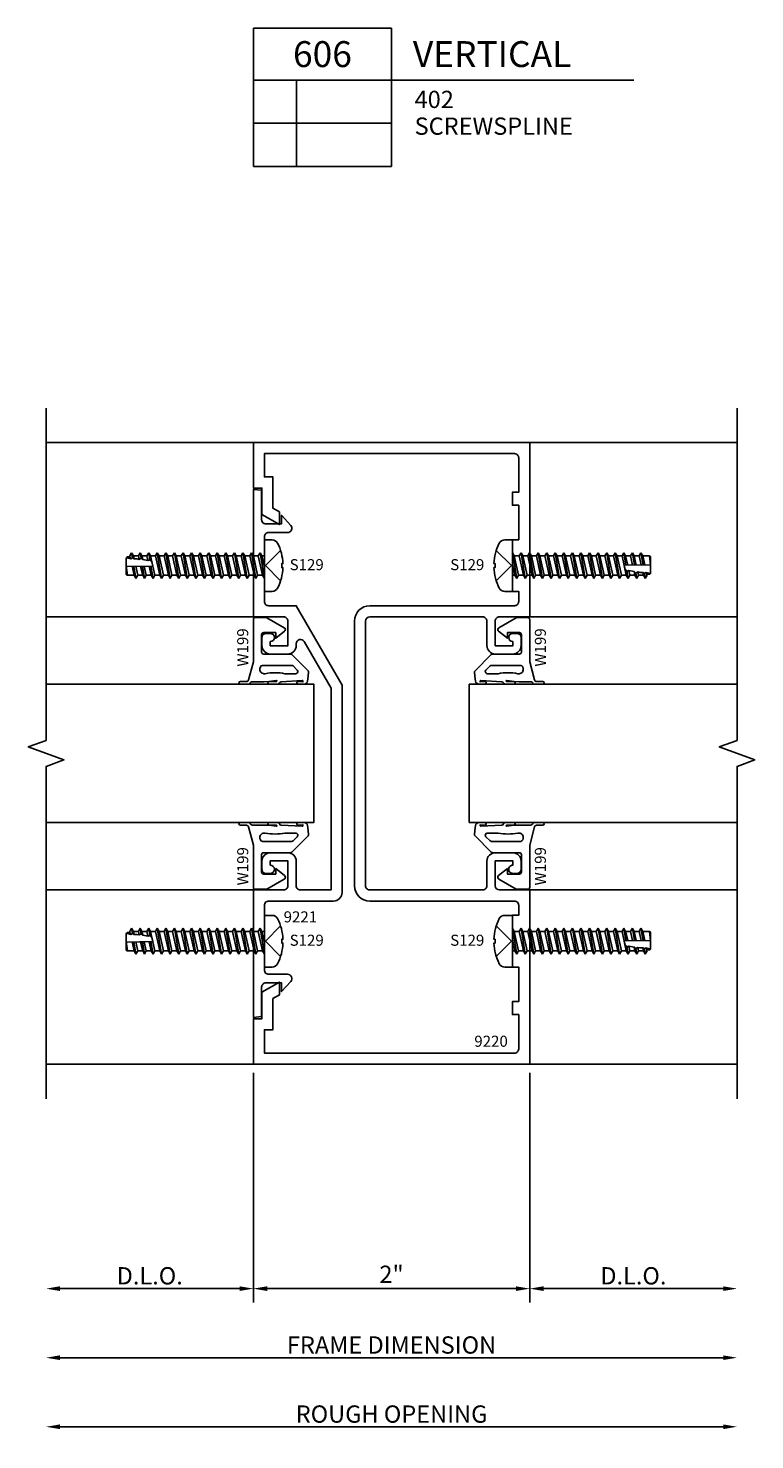
# Model space of a CAD drawing. Units: inches. Extents: x -22.4 to 15, y -6.7 to 8.1.
# Drawn here: x -16.9 to -11.6, y -2.8 to 7.4 of the extents above; entities that cross this region are included whole.
import ezdxf
from ezdxf.enums import TextEntityAlignment as Align

# ---------------------------------------------------------------- set-up
doc = ezdxf.new("R2010")
doc.units = ezdxf.units.IN
doc.header["$LTSCALE"] = 0.5
doc.header["$MEASUREMENT"] = 0
for name, color, linetype in [('EFCO_Die', 7, 'Continuous'), ('s402d606$0$EFCO_Detail_BreakLines', 1, 'Continuous'), ('s402d606$0$EFCO_Detail_Dim', 1, 'Continuous'), ('s402d606$0$EFCO_Detail_Symbols', 5, 'Continuous'), ('s402d606$0$EFCO_Detail_Symbols_Text', 3, 'Continuous'), ('s402d606$0$EFCO_Die', 7, 'Continuous'), ('s402d606$0$EFCO_Die_BackGround', 9, 'Continuous'), ('s402d606$0$EFCO_Die_Text', 6, 'Continuous'), ('s402d606$0$EFCO_Fasteners', 3, 'Continuous'), ('s402d606$0$EFCO_Fasteners_Text', 1, 'Continuous'), ('s402d606$0$EFCO_Glass', 4, 'Continuous'), ('s402d606$0$EFCO_Glazing_Gasket', 3, 'Continuous')]:
    doc.layers.add(name, color=color, linetype=linetype)
doc.styles.add('s402d606$0$ROMANS', font='romans.shx')
doc.styles.add('s402d606$0$SIMPLEX', font='SIMPLEX')
doc.styles.add('s402d606$0$STANDARD', font='simplex.shx')
doc.dimstyles.new('s402d606$0$STD1', dxfattribs={"dimtxt": 0.125, "dimasz": 0.1, "dimexe": 0.1, "dimexo": 0.0625, "dimgap": 0.03, "dimtad": 1, "dimdec": 5, "dimzin": 4, "dimdsep": 46, "dimlunit": 5, "dimtxsty": 's402d606$0$ROMANS', "dimcen": 0.09, "dimclrd": 1, "dimclre": 1, "dimclrt": 3, "dimazin": 0, "dimtfac": 1, "dimtdec": 5, "dimtmove": 0, "dimatfit": 3, "dimfxl": 0, "dimfrac": 2, "dimtolj": 1, "dimtzin": 0, "dimarcsym": 0})

# ---------------------------------------------------------------- blocks, each defined once
blk = doc.blocks.new('*D93')
at = {"layer": 's402d606$0$EFCO_Detail_Dim', "color": 1, "lineweight": -2, "transparency": 16777216}
for p, q in [((2, -0.062), (2, -1.725)), ((2.1, -1.625), (3.4, -1.625))]:
    blk.add_line(p, q, dxfattribs=at)
at = {"layer": 's402d606$0$EFCO_Detail_Dim', "color": 1, "transparency": 16777216}
for points in [[(2.1, -1.608), (2.1, -1.642), (2, -1.625)], [(3.4, -1.608), (3.4, -1.642), (3.5, -1.625)]]:
    blk.add_solid(points, dxfattribs=at)
at = {"layer": 's402d606$0$EFCO_Detail_Dim', "color": 3, "transparency": 16777216, "insert": (2.75, -1.532), "char_height": 0.125, "attachment_point": 5, "style": 's402d606$0$ROMANS'}
blk.add_mtext('\\A1;D.L.O.', dxfattribs=at)
blk = doc.blocks.new('*D92')
at = {"layer": 's402d606$0$EFCO_Detail_Dim', "color": 1, "lineweight": -2, "transparency": 16777216}
for p, q in [((0, -0.062), (0, -1.725)), ((-0.1, -1.625), (-1.4, -1.625))]:
    blk.add_line(p, q, dxfattribs=at)
at = {"layer": 's402d606$0$EFCO_Detail_Dim', "color": 1, "transparency": 16777216}
for points in [[(-1.4, -1.608), (-1.4, -1.642), (-1.5, -1.625)], [(-0.1, -1.608), (-0.1, -1.642), (0, -1.625)]]:
    blk.add_solid(points, dxfattribs=at)
at = {"layer": 's402d606$0$EFCO_Detail_Dim', "color": 3, "transparency": 16777216, "insert": (-0.75, -1.532), "char_height": 0.125, "attachment_point": 5, "style": 's402d606$0$ROMANS'}
blk.add_mtext('\\A1;D.L.O.', dxfattribs=at)
blk = doc.blocks.new('*D91')
at = {"layer": 's402d606$0$EFCO_Detail_Dim', "color": 1, "lineweight": -2, "transparency": 16777216}
for p, q in [((0, -0.062), (0, -1.725)), ((2, -0.062), (2, -1.725)), ((0.1, -1.625), (1.9, -1.625))]:
    blk.add_line(p, q, dxfattribs=at)
at = {"layer": 's402d606$0$EFCO_Detail_Dim', "color": 1, "transparency": 16777216}
for points in [[(0.1, -1.608), (0.1, -1.642), (0, -1.625)], [(1.9, -1.608), (1.9, -1.642), (2, -1.625)]]:
    blk.add_solid(points, dxfattribs=at)
at = {"layer": 's402d606$0$EFCO_Detail_Dim', "color": 3, "transparency": 16777216, "insert": (1, -1.521), "char_height": 0.125, "attachment_point": 5, "style": 's402d606$0$ROMANS'}
blk.add_mtext('\\A1;2"', dxfattribs=at)
blk = doc.blocks.new('*D90')
at = {"layer": 's402d606$0$EFCO_Detail_Dim', "color": 1, "lineweight": -2, "transparency": 16777216}
blk.add_line((-1.4, -2.125), (3.4, -2.125), dxfattribs=at)
at = {"layer": 's402d606$0$EFCO_Detail_Dim', "color": 1, "transparency": 16777216}
for points in [[(-1.4, -2.108), (-1.4, -2.142), (-1.5, -2.125)], [(3.4, -2.108), (3.4, -2.142), (3.5, -2.125)]]:
    blk.add_solid(points, dxfattribs=at)
at = {"layer": 's402d606$0$EFCO_Detail_Dim', "color": 3, "transparency": 16777216, "insert": (1, -2.033), "char_height": 0.125, "attachment_point": 5, "style": 's402d606$0$ROMANS'}
blk.add_mtext('\\A1;FRAME DIMENSION', dxfattribs=at)
blk = doc.blocks.new('*D89')
at = {"layer": 's402d606$0$EFCO_Detail_Dim', "color": 1, "lineweight": -2, "transparency": 16777216}
blk.add_line((-1.4, -2.625), (3.4, -2.625), dxfattribs=at)
at = {"layer": 's402d606$0$EFCO_Detail_Dim', "color": 1, "transparency": 16777216}
for points in [[(-1.4, -2.608), (-1.4, -2.642), (-1.5, -2.625)], [(3.4, -2.608), (3.4, -2.642), (3.5, -2.625)]]:
    blk.add_solid(points, dxfattribs=at)
at = {"layer": 's402d606$0$EFCO_Detail_Dim', "color": 3, "transparency": 16777216, "insert": (1, -2.533), "char_height": 0.125, "attachment_point": 5, "style": 's402d606$0$ROMANS'}
blk.add_mtext('\\A1;ROUGH OPENING', dxfattribs=at)
blk = doc.blocks.new('s402d606$0$9220')
at = {"layer": 's402d606$0$EFCO_Die'}
blk.add_lwpolyline([(0.843, 1.181), (1.889, 1.181, -0.414214), (1.92, 1.15), (1.92, 1.078), (1.875, 1.078), (1.875, 0.703), (1.92, 0.703), (1.92, 0.453), (1.875, 0.453), (1.875, 0.359), (1.92, 0.359), (1.92, 0.111, -0.414214), (1.889, 0.08), (0.08, 0.08), (0.08, 0.249), (0.142, 0.249), (0.142, 0.475), (0.188, 0.502), (0.188, 0.594), (0.062, 0.521), (0.062, 0.329), (0, 0.329), (0, 0), (2, 0), (2, 1.261), (1.781, 1.261, -0.414213), (1.75, 1.292), (1.75, 1.471), (1.878, 1.471), (1.878, 1.441, 1.000001), (1.878, 1.381), (1.907, 1.381, 0.414211), (1.938, 1.412), (1.938, 1.469, 0.414215), (1.876, 1.531), (1.752, 1.531, 0.414214), (1.69, 1.469), (1.69, 1.292, -0.414214), (1.659, 1.261), (0.843, 1.261, -0.414214), (0.812, 1.292), (0.812, 3.208, -0.414213), (0.843, 3.239), (1.659, 3.239, -0.414214), (1.69, 3.208), (1.69, 3.031, 0.414212), (1.752, 2.969), (1.876, 2.969, 0.414216), (1.938, 3.031), (1.938, 3.088, 0.414214), (1.907, 3.119), (1.878, 3.119, 0.999779), (1.878, 3.059), (1.878, 3.029), (1.75, 3.029), (1.75, 3.208, -0.414214), (1.781, 3.239), (2, 3.239), (2, 4.5), (0, 4.5), (0, 4.171), (0.062, 4.171), (0.062, 3.979), (0.188, 3.906), (0.188, 3.998), (0.142, 4.025), (0.142, 4.251), (0.08, 4.251), (0.08, 4.42), (1.889, 4.42, -0.414214), (1.92, 4.389), (1.92, 4.141), (1.875, 4.141), (1.875, 4.047), (1.92, 4.047), (1.92, 3.797), (1.875, 3.797), (1.875, 3.422), (1.92, 3.422), (1.92, 3.35, -0.414214), (1.889, 3.319), (0.843, 3.319, 0.414213), (0.732, 3.208), (0.732, 1.292, 0.414213)], format="xyb", close=True, dxfattribs=at)
at = {"layer": 's402d606$0$EFCO_Die_Text', "style": 's402d606$0$SIMPLEX'}
blk.add_text('9220', height=0.08, dxfattribs=at).set_placement((1.599, 0.126))
blk = doc.blocks.new('s402d606$0$9221')
at = {"layer": 's402d606$0$EFCO_Die', "linetype": 'Continuous'}
blk.add_lwpolyline([(-0.107, 2.442), (-0.107, 2.619, 0.414214), (-0.138, 2.65), (-0.359, 2.65), (-0.359, 1.188), (-0.165, 0.852, 0.767327), (-0.107, 0.867), (-0.107, 0.88, -0.414214), (-0.045, 0.942), (0.079, 0.942, -0.414214), (0.141, 0.88), (0.141, 0.823, -0.414214), (0.11, 0.792), (0.081, 0.792, -1), (0.081, 0.852), (0.081, 0.882), (-0.047, 0.882), (-0.047, 0.703, 0.414214), (-0.016, 0.672), (0.203, 0.672), (0.203, -0.25), (0.143, -0.245), (0.143, -0.031, 0.414214), (0.112, 0), (0, 0), (0, -0.063), (-0.068, 0.01, -0.655629), (-0.045, 0.062), (0.092, 0.062, 0.414214), (0.123, 0.093), (0.123, 0.561, 0.414214), (0.092, 0.592), (-0.107, 0.592), (-0.439, 1.167), (-0.439, 2.668, -0.414214), (-0.377, 2.73), (0.092, 2.73, 0.414214), (0.123, 2.761), (0.123, 3.229, 0.414214), (0.092, 3.26), (-0.045, 3.26, -0.655629), (-0.068, 3.312), (0, 3.385), (0, 3.322), (0.112, 3.322, 0.414214), (0.143, 3.353), (0.143, 3.567), (0.203, 3.572), (0.203, 2.65), (-0.016, 2.65, 0.414214), (-0.047, 2.619), (-0.047, 2.44), (0.081, 2.44), (0.081, 2.47, -1), (0.081, 2.53), (0.11, 2.53, -0.414214), (0.141, 2.499), (0.141, 2.442, -0.414214), (0.079, 2.38), (-0.045, 2.38, -0.414214)], format="xyb", close=True, dxfattribs=at)
at = {"layer": 's402d606$0$EFCO_Die_Text', "ltscale": 0.5, "style": 's402d606$0$SIMPLEX', "flags": 8}
blk.add_attdef('DIENO', text='', height=0.08, dxfattribs=at).set_placement((-0.137, 2.844), align=Align.MIDDLE_CENTER)
blk = doc.blocks.new('s402d606$0$S129S')
at = {"layer": 's402d606$0$EFCO_Fasteners'}
for p, q in [((0.031, -0.093), (0, 0.093)), ((0, 0.093), (0, 0.093)), ((0.013, 0.07), (0, 0.093)), ((0, 0.011), (0.018, -0.07)), ((0.044, -0.07), (0.013, 0.07)), ((0.049, 0.07), (0.013, 0.07)), ((0.062, 0.093), (0.049, 0.07)), ((0.049, 0.07), (0.08, -0.07)), ((0.093, -0.093), (0.062, 0.093)), ((0.075, 0.07), (0.062, 0.093)), ((0.106, -0.07), (0.075, 0.07)), ((0.111, 0.07), (0.075, 0.07)), ((0.124, 0.093), (0.111, 0.07)), ((0.111, 0.07), (0.142, -0.07)), ((0.155, -0.093), (0.124, 0.093)), ((0.137, 0.07), (0.124, 0.093)), ((0.168, -0.07), (0.137, 0.07)), ((0.173, 0.07), (0.137, 0.07)), ((0.186, 0.093), (0.173, 0.07)), ((0.173, 0.07), (0.204, -0.07)), ((0.217, -0.093), (0.186, 0.093)), ((0.199, 0.07), (0.186, 0.093)), ((0.23, -0.07), (0.199, 0.07)), ((0.235, 0.07), (0.199, 0.07)), ((0.248, 0.093), (0.235, 0.07)), ((0.235, 0.07), (0.266, -0.07)), ((0.279, -0.093), (0.248, 0.093)), ((0.261, 0.07), (0.248, 0.093)), ((0.292, -0.07), (0.261, 0.07)), ((0.261, 0.07), (0.297, 0.07)), ((0.31, 0.093), (0.297, 0.07)), ((0.297, 0.07), (0.328, -0.07)), ((0.341, -0.093), (0.31, 0.093)), ((0.323, 0.07), (0.31, 0.093)), ((0.354, -0.07), (0.323, 0.07)), ((0.323, 0.07), (0.359, 0.07)), ((0.372, 0.093), (0.359, 0.07)), ((0.359, 0.07), (0.39, -0.07)), ((0.403, -0.093), (0.372, 0.093)), ((0.385, 0.07), (0.372, 0.093)), ((0.416, -0.07), (0.385, 0.07)), ((0.385, 0.07), (0.421, 0.07)), ((0.434, 0.093), (0.421, 0.07)), ((0.421, 0.07), (0.452, -0.07)), ((0.465, -0.093), (0.434, 0.093)), ((0.447, 0.07), (0.434, 0.093)), ((0.478, -0.07), (0.447, 0.07)), ((0.447, 0.07), (0.483, 0.07)), ((0.496, 0.093), (0.483, 0.07)), ((0.483, 0.07), (0.514, -0.07)), ((0.527, -0.093), (0.496, 0.093)), ((0.509, 0.07), (0.496, 0.093)), ((0.54, -0.07), (0.509, 0.07)), ((0.545, 0.07), (0.509, 0.07)), ((0.558, 0.093), (0.545, 0.07)), ((0.545, 0.07), (0.576, -0.07)), ((0.589, -0.093), (0.558, 0.093)), ((0.571, 0.07), (0.558, 0.093)), ((0.602, -0.07), (0.571, 0.07)), ((0.607, 0.07), (0.571, 0.07)), ((0.62, 0.093), (0.607, 0.07)), ((0.607, 0.07), (0.638, -0.07)), ((0.651, -0.093), (0.62, 0.093)), ((0.633, 0.07), (0.62, 0.093)), ((0.664, -0.07), (0.633, 0.07)), ((0.669, 0.07), (0.633, 0.07)), ((0.682, 0.093), (0.669, 0.07)), ((0.669, 0.07), (0.7, -0.07)), ((0.713, -0.093), (0.682, 0.093)), ((0.695, 0.07), (0.682, 0.093)), ((0.726, -0.07), (0.695, 0.07)), ((0.731, 0.07), (0.695, 0.07)), ((0.744, 0.093), (0.731, 0.07)), ((0.731, 0.07), (0.762, -0.07)), ((0.775, -0.093), (0.744, 0.093)), ((0.757, 0.07), (0.744, 0.093)), ((0.788, -0.07), (0.757, 0.07)), ((0.757, 0.07), (0.793, 0.07)), ((0.806, 0.093), (0.793, 0.07)), ((0.793, 0.07), (0.824, -0.07)), ((0.821, 0.004), (0.806, 0.093)), ((0.819, 0.07), (0.806, 0.093)), ((0.834, 0.004), (0.819, 0.07)), ((0.819, 0.07), (0.855, 0.07)), ((0.868, 0.093), (0.855, 0.07)), ((0.855, 0.07), (0.869, 0.004)), ((0.883, 0.004), (0.868, 0.093)), ((0.881, 0.07), (0.868, 0.093)), ((0.896, 0.004), (0.881, 0.07)), ((0.881, 0.07), (0.917, 0.07)), ((0.93, 0.093), (0.917, 0.07)), ((0.917, 0.07), (0.931, 0.005)), ((0.945, 0.005), (0.93, 0.093)), ((0.943, 0.07), (0.93, 0.093)), ((0.958, 0.005), (0.943, 0.07)), ((1, 0.002), (0.991, 0.07)), ((0.018, -0.07), (0, -0.07)), ((0.018, -0.07), (0.031, -0.093)), ((0.031, -0.093), (0.044, -0.07)), ((0.08, -0.07), (0.044, -0.07)), ((0.08, -0.07), (0.093, -0.093)), ((0.093, -0.093), (0.106, -0.07)), ((0.142, -0.07), (0.106, -0.07)), ((0.142, -0.07), (0.155, -0.093)), ((0.155, -0.093), (0.168, -0.07)), ((0.204, -0.07), (0.168, -0.07)), ((0.204, -0.07), (0.217, -0.093)), ((0.217, -0.093), (0.23, -0.07)), ((0.266, -0.07), (0.23, -0.07)), ((0.266, -0.07), (0.279, -0.093)), ((0.279, -0.093), (0.292, -0.07)), ((0.292, -0.07), (0.328, -0.07)), ((0.328, -0.07), (0.341, -0.093)), ((0.341, -0.093), (0.354, -0.07)), ((0.354, -0.07), (0.39, -0.07)), ((0.39, -0.07), (0.403, -0.093)), ((0.403, -0.093), (0.416, -0.07)), ((0.416, -0.07), (0.452, -0.07)), ((0.452, -0.07), (0.465, -0.093)), ((0.465, -0.093), (0.478, -0.07)), ((0.514, -0.07), (0.478, -0.07)), ((0.514, -0.07), (0.527, -0.093)), ((0.527, -0.093), (0.54, -0.07)), ((0.576, -0.07), (0.54, -0.07)), ((0.576, -0.07), (0.589, -0.093)), ((0.589, -0.093), (0.602, -0.07)), ((0.638, -0.07), (0.602, -0.07)), ((0.638, -0.07), (0.651, -0.093)), ((0.651, -0.093), (0.664, -0.07)), ((0.7, -0.07), (0.664, -0.07)), ((0.7, -0.07), (0.713, -0.093)), ((0.713, -0.093), (0.726, -0.07)), ((0.762, -0.07), (0.726, -0.07)), ((0.762, -0.07), (0.775, -0.093)), ((0.775, -0.093), (0.788, -0.07)), ((0.788, -0.07), (0.824, -0.07)), ((0.824, -0.07), (0.837, -0.093)), ((0.837, -0.093), (0.828, -0.039)), ((0.837, -0.093), (0.85, -0.07)), ((0.85, -0.07), (0.843, -0.036)), ((0.85, -0.07), (0.886, -0.07)), ((0.88, -0.043), (0.886, -0.07)), ((0.886, -0.07), (0.899, -0.093)), ((0.899, -0.093), (0.893, -0.054)), ((0.899, -0.093), (0.912, -0.07)), ((0.912, -0.07), (0.907, -0.045)), ((0.912, -0.07), (0.948, -0.07)), ((0.943, -0.049), (0.948, -0.07)), ((0.948, -0.07), (0.961, -0.093)), ((0.961, -0.093), (0.955, -0.056)), ((0.961, -0.093), (0.974, -0.07)), ((0.966, -0.049), (0.998, -0.057)), ((0.974, -0.07), (0.973, -0.063))]:
    blk.add_line(p, q, dxfattribs=at)
for points in [[(-0.056, 0.187, 0.281578), (-0.095, 0.163, 0.108872), (-0.134, 0.014), (-0.126, 0.014), (-0.126, -0.014), (-0.134, -0.014, 0.108872), (-0.095, -0.163, 0.281578), (-0.056, -0.187), (0, -0.187), (0, 0.187)], [(0.993, -0.063), (0.973, -0.063), (0.966, -0.049), (0.955, -0.056), (0.943, -0.049), (0.943, -0.049), (0.923, -0.049), (0.907, -0.045), (0.893, -0.054), (0.88, -0.043), (0.88, -0.043), (0.843, -0.036), (0.831, -0.041), (0.815, -0.029), (0.808, 0.003), (1, 0.006), (1, -0.05, -0.261155)]]:
    blk.add_lwpolyline(points, format="xyb", close=True, dxfattribs=at)
for points in [[(-0.117, 0.11), (-0.007, 0), (-0.117, -0.11)], [(0.973, -0.063), (0.993, -0.063)]]:
    blk.add_lwpolyline(points, dxfattribs=at)
blk.add_lwpolyline([(0.943, 0.07), (0.991, 0.07, -0.414837), (1, 0.061), (1, 0.002), (0.996, 0.069)], format="xyb", dxfattribs=at)
blk = doc.blocks.new('s402d606$0$Callout')
at = {"layer": 's402d606$0$EFCO_Detail_Symbols'}
for p, q in [((0, 0), (0, -1)), ((1, 0), (0, 0)), ((1, -1), (1, 0)), ((0, -0.375), (1, -0.375)), ((0.313, -1), (0.313, -0.375)), ((1, -0.375), (2.753, -0.375)), ((0, -0.688), (1, -0.688)), ((0, -1), (1, -1))]:
    blk.add_line(p, q, dxfattribs=at)
at = {"layer": 's402d606$0$EFCO_Detail_Symbols_Text', "style": 's402d606$0$STANDARD'}
for tag, height, p in [('DETAIL', 0.188, (0.5, -0.188)), ('SIM.', 0.125, (-0.24, -0.531)), ('REF.', 0.125, (0.156, -0.531)), ('REF.', 0.125, (0.657, -0.531)), ('SIM.', 0.125, (-0.24, -0.844)), ('REF.', 0.125, (0.156, -0.844)), ('REF.', 0.125, (0.657, -0.844))]:
    blk.add_attdef(tag, text='', height=height, dxfattribs=at).set_placement(p, align=Align.MIDDLE_CENTER)
for tag, height, p in [('DES.', 0.188, (1.155, -0.188)), ('SERIES', 0.125, (1.167, -0.515))]:
    blk.add_attdef(tag, text='', height=height, dxfattribs=at).set_placement(p, align=Align.MIDDLE_LEFT)
for p in [(1.167, -0.772), (1.167, -0.965)]:
    blk.add_attdef('MISC.', p, '', height=0.125, dxfattribs=at)
blk = doc.blocks.new('s402d606$0$S40Xg414LJ')
at = {"layer": 's402d606$0$EFCO_Die_BackGround'}
for p, q in [((0, 1.978), (1.5, 1.978)), ((0, 0), (1.5, 0))]:
    blk.add_line(p, q, dxfattribs=at)
at = {"layer": 's402d606$0$EFCO_Glass'}
blk.add_lwpolyline([(1.5, 0.489), (-0.438, 0.489), (-0.438, 1.489), (1.5, 1.489)], dxfattribs=at)
at = {"layer": 's402d606$0$EFCO_Glazing_Gasket'}
for points in [[(-0.278, 1.704, -0.198912), (-0.267, 1.708), (-0.075, 1.708, 0.414214), (-0.06, 1.723), (-0.06, 1.848, 0.414214), (-0.075, 1.863), (-0.162, 1.863), (-0.162, 1.823), (-0.226, 1.874, -0.526181), (-0.224, 1.899), (-0.098, 1.971, -0.131651), (-0.091, 1.973), (-0.015, 1.973, -0.414214), (0, 1.958), (0, 1.653), (0.035, 1.521, 0.339454), (0.05, 1.509), (0.094, 1.509, -0.999995), (0.094, 1.489), (0.035, 1.489, -0.339454), (0.02, 1.501, 0.265356), (0.006, 1.508), (-0.077, 1.508), (-0.113, 1.509), (-0.168, 1.516, 0.540308), (-0.171, 1.512), (-0.168, 1.509), (-0.115, 1.509, -1), (-0.115, 1.489), (-0.175, 1.489, -0.303409), (-0.189, 1.499, 0.339454), (-0.202, 1.508), (-0.354, 1.517, 0.493143), (-0.359, 1.507), (-0.322, 1.509, -0.999997), (-0.327, 1.489), (-0.374, 1.489), (-0.389, 1.502), (-0.393, 1.511), (-0.395, 1.528), (-0.4, 1.575, -0.198916), (-0.396, 1.586)], [(-0.075, 0.27, -0.414214), (-0.06, 0.255), (-0.06, 0.13, -0.414214), (-0.075, 0.115), (-0.162, 0.115), (-0.162, 0.155), (-0.226, 0.104, 0.526181), (-0.224, 0.079), (-0.098, 0.007, 0.131651), (-0.091, 0.005), (-0.015, 0.005, 0.414214), (0, 0.02), (0, 0.325), (0.035, 0.457, -0.339454), (0.05, 0.469), (0.094, 0.469, 0.999995), (0.094, 0.489), (0.035, 0.489, 0.339454), (0.02, 0.477, -0.265356), (0.006, 0.47), (-0.077, 0.47), (-0.113, 0.469), (-0.168, 0.462, -0.540308), (-0.171, 0.466), (-0.168, 0.469), (-0.115, 0.469, 1), (-0.115, 0.489), (-0.175, 0.489, 0.303409), (-0.189, 0.479, -0.339454), (-0.202, 0.47), (-0.354, 0.461, -0.493143), (-0.359, 0.471), (-0.322, 0.469, 0.999997), (-0.327, 0.489), (-0.374, 0.489), (-0.389, 0.476), (-0.393, 0.467), (-0.395, 0.45), (-0.4, 0.403, 0.198916), (-0.396, 0.392), (-0.278, 0.274, 0.198912), (-0.267, 0.27)]]:
    blk.add_lwpolyline(points, format="xyb", close=True, dxfattribs=at)
for points in [[(-0.086, 1.566), (-0.077, 1.566, 0.493145), (-0.048, 1.604), (-0.051, 1.615, 0.339452), (-0.065, 1.626), (-0.277, 1.626, 0.198921), (-0.287, 1.622), (-0.317, 1.592, 0.66817), (-0.307, 1.566), (-0.229, 1.566, -0.098096), (-0.086, 1.566)], [(-0.086, 0.412), (-0.077, 0.412, -0.493145), (-0.048, 0.374), (-0.051, 0.363, -0.339452), (-0.065, 0.352), (-0.277, 0.352, -0.198921), (-0.287, 0.356), (-0.317, 0.386, -0.66817), (-0.307, 0.412), (-0.229, 0.412, 0.098096), (-0.086, 0.412)]]:
    blk.add_lwpolyline(points, format="xyb", dxfattribs=at)
at = {"layer": 's402d606$0$EFCO_Die_Text', "color": 1, "style": 's402d606$0$SIMPLEX'}
for p in [(0.117, 1.617), (0.117, 0.033)]:
    blk.add_text('W199', height=0.08, rotation=90, dxfattribs=at).set_placement(p)
blk = doc.blocks.new('s402d606$0$s40Xg414RJ')
at = {"layer": 's402d606$0$EFCO_Die_BackGround'}
for p, q in [((0, 1.978), (-1.5, 1.978)), ((0, 0), (-1.5, 0))]:
    blk.add_line(p, q, dxfattribs=at)
at = {"layer": 's402d606$0$EFCO_Glass'}
blk.add_lwpolyline([(-1.5, 0.489), (0.438, 0.489), (0.438, 1.489), (-1.5, 1.489)], dxfattribs=at)
at = {"layer": 's402d606$0$EFCO_Glazing_Gasket'}
for points in [[(0.278, 1.704, 0.198912), (0.267, 1.708), (0.075, 1.708, -0.414214), (0.06, 1.723), (0.06, 1.848, -0.414214), (0.075, 1.863), (0.162, 1.863), (0.162, 1.823), (0.226, 1.874, 0.526181), (0.224, 1.899), (0.098, 1.971, 0.131651), (0.091, 1.973), (0.015, 1.973, 0.414214), (0, 1.958), (0, 1.653), (-0.035, 1.521, -0.339454), (-0.05, 1.509), (-0.094, 1.509, 0.999995), (-0.094, 1.489), (-0.035, 1.489, 0.339454), (-0.02, 1.501, -0.265356), (-0.006, 1.508), (0.077, 1.508), (0.113, 1.509), (0.168, 1.516, -0.540308), (0.171, 1.512), (0.168, 1.509), (0.115, 1.509, 1), (0.115, 1.489), (0.175, 1.489, 0.303409), (0.189, 1.499, -0.339454), (0.202, 1.508), (0.354, 1.517, -0.493143), (0.359, 1.507), (0.322, 1.509, 0.999997), (0.327, 1.489), (0.374, 1.489), (0.389, 1.502), (0.393, 1.511), (0.395, 1.528), (0.4, 1.575, 0.198916), (0.396, 1.586)], [(0.075, 0.27, 0.414214), (0.06, 0.255), (0.06, 0.13, 0.414214), (0.075, 0.115), (0.162, 0.115), (0.162, 0.155), (0.226, 0.104, -0.526181), (0.224, 0.079), (0.098, 0.007, -0.131651), (0.091, 0.005), (0.015, 0.005, -0.414214), (0, 0.02), (0, 0.325), (-0.035, 0.457, 0.339454), (-0.05, 0.469), (-0.094, 0.469, -0.999995), (-0.094, 0.489), (-0.035, 0.489, -0.339454), (-0.02, 0.477, 0.265356), (-0.006, 0.47), (0.077, 0.47), (0.113, 0.469), (0.168, 0.462, 0.540308), (0.171, 0.466), (0.168, 0.469), (0.115, 0.469, -1), (0.115, 0.489), (0.175, 0.489, -0.303409), (0.189, 0.479, 0.339454), (0.202, 0.47), (0.354, 0.461, 0.493143), (0.359, 0.471), (0.322, 0.469, -0.999997), (0.327, 0.489), (0.374, 0.489), (0.389, 0.476), (0.393, 0.467), (0.395, 0.45), (0.4, 0.403, -0.198916), (0.396, 0.392), (0.278, 0.274, -0.198912), (0.267, 0.27)]]:
    blk.add_lwpolyline(points, format="xyb", close=True, dxfattribs=at)
for points in [[(0.086, 1.566), (0.077, 1.566, -0.493145), (0.048, 1.604), (0.051, 1.615, -0.339452), (0.065, 1.626), (0.277, 1.626, -0.198921), (0.287, 1.622), (0.317, 1.592, -0.66817), (0.307, 1.566), (0.229, 1.566, 0.098096), (0.086, 1.566)], [(0.086, 0.412), (0.077, 0.412, 0.493145), (0.048, 0.374), (0.051, 0.363, 0.339452), (0.065, 0.352), (0.277, 0.352, 0.198921), (0.287, 0.356), (0.317, 0.386, 0.66817), (0.307, 0.412), (0.229, 0.412, -0.098096), (0.086, 0.412)]]:
    blk.add_lwpolyline(points, format="xyb", dxfattribs=at)
at = {"layer": 's402d606$0$EFCO_Die_Text', "color": 1, "style": 's402d606$0$SIMPLEX'}
for p in [(-0.037, 1.617), (-0.037, 0.033)]:
    blk.add_text('W199', height=0.08, rotation=90, dxfattribs=at).set_placement(p)
blk = doc.blocks.new('s402d606')
at = {"layer": 's402d606$0$EFCO_Detail_BreakLines'}
for points in [[(-1.5, -0.25), (-1.5, 2.15625), (-1.371212, 2.203125), (-1.628788, 2.296875), (-1.5, 2.34375), (-1.5, 4.75)], [(3.5, -0.25), (3.5, 2.15625), (3.628788, 2.203125), (3.371212, 2.296875), (3.5, 2.34375), (3.5, 4.75)]]:
    blk.add_lwpolyline(points, dxfattribs=at)
at = {"layer": 's402d606$0$EFCO_Die_BackGround'}
for p, q in [((0, 4.5), (-1.5, 4.5)), ((2, 4.5), (3.5, 4.5)), ((0, 0), (-1.5, 0)), ((2, 0), (3.5, 0))]:
    blk.add_line(p, q, dxfattribs=at)
at = {"layer": 's402d606$0$EFCO_Detail_Symbols'}
ref = blk.add_blockref('s402d606$0$Callout', (0, 7.5), dxfattribs=at)
ref.add_attrib('DETAIL', '606', dxfattribs={"layer": 's402d606$0$EFCO_Detail_Symbols_Text', "height": 0.1875, "style": 's402d606$0$STANDARD'}).set_placement((0.5, 7.3125), align=Align.MIDDLE_CENTER)
ref.add_attrib('DES.', 'VERTICAL', dxfattribs={"layer": 's402d606$0$EFCO_Detail_Symbols_Text', "height": 0.1875, "style": 's402d606$0$STANDARD'}).set_placement((1.154672, 7.3125), align=Align.MIDDLE_LEFT)
ref.add_attrib('SERIES', '402', dxfattribs={"layer": 's402d606$0$EFCO_Detail_Symbols_Text', "height": 0.125, "style": 's402d606$0$STANDARD'}).set_placement((1.166983, 6.98455), align=Align.MIDDLE_LEFT)
ref.add_attrib('MISC.', 'SCREWSPLINE', (1.166983, 6.728442), dxfattribs={"layer": 's402d606$0$EFCO_Detail_Symbols_Text', "height": 0.125, "style": 's402d606$0$STANDARD'})
at = {"layer": 's402d606$0$EFCO_Die'}
for name, p in [('s402d606$0$9220', (0, 0)), ('s402d606$0$S129S', (1.875, 3.609501)), ('s402d606$0$S129S', (1.875, 0.890499))]:
    blk.add_blockref(name, p, dxfattribs=at)
ref = blk.add_blockref('s402d606$0$9221', (0.203, 3.911), dxfattribs=dict(at, rotation=180))
ref.add_attrib('DIENO', '9221', dxfattribs={"layer": 's402d606$0$EFCO_Die_Text', "ltscale": 0.5, "height": 0.08, "style": 's402d606$0$SIMPLEX'}).set_placement((0.340421, 1.066614), align=Align.MIDDLE_CENTER)
at = {"layer": 's402d606$0$EFCO_Die', "rotation": 180}
for p in [(0.08, 3.609501), (0.08, 0.890499)]:
    blk.add_blockref('s402d606$0$S129S', p, dxfattribs=at)
at = {"layer": 's402d606$0$EFCO_Glass'}
for name, p in [('s402d606$0$s40Xg414RJ', (0, 1.261)), ('s402d606$0$S40Xg414LJ', (2, 1.261))]:
    blk.add_blockref(name, p, dxfattribs=at)
at = {"layer": 's402d606$0$EFCO_Fasteners_Text', "style": 's402d606$0$SIMPLEX'}
for p in [(0.262712, 3.576257), (1.424555, 3.576257), (0.262712, 0.857255), (1.424555, 0.857255)]:
    blk.add_text('S129', height=0.08, dxfattribs=at).set_placement(p)
at = {"layer": 's402d606$0$EFCO_Detail_Dim'}
for base, p1, p2, text, override, picture, middle in [((-1.5, -1.625), (0, 0), (-1.5, -0.25), 'D.L.O.', {"dimpost": '"', "dimse2": 1}, '*D92', (-0.75, -1.5325)), ((3.5, -2.125), (-1.5, 0), (3.5, 0), 'FRAME DIMENSION', {"dimpost": '"', "dimse1": 1, "dimse2": 1}, '*D90', (1, -2.0325)), ((3.5, -2.625), (-1.5, 0), (3.5, 0), 'ROUGH OPENING', {"dimpost": '"', "dimse1": 1, "dimse2": 1}, '*D89', (1, -2.5325)), ((3.5, -1.625), (2, 0), (3.5, 0), 'D.L.O.', {"dimpost": '"', "dimse2": 1}, '*D93', (2.75, -1.5325))]:
    dim = blk.add_linear_dim(base=base, p1=p1, p2=p2, text=text, dimstyle='s402d606$0$STD1', override=override, dxfattribs=at)
    dim.commit()
    dim.dimension.update_dxf_attribs({"geometry": picture, "text_midpoint": middle})
dim = blk.add_linear_dim(base=(2, -1.625), p1=(0, 0), p2=(2, 0), dimstyle='s402d606$0$STD1', override={"dimpost": '"'}, dxfattribs=at)
dim.commit()
dim.dimension.update_dxf_attribs({"geometry": '*D91', "text_midpoint": (1, -1.520595)})

msp = doc.modelspace()

# ---------------------------------------------------------------- block references
at = {"layer": 'EFCO_Die', "linetype": 'Continuous'}
msp.add_blockref('s402d606', (-15.241, -0.11), dxfattribs=at)

doc.saveas('drawing.dxf')
